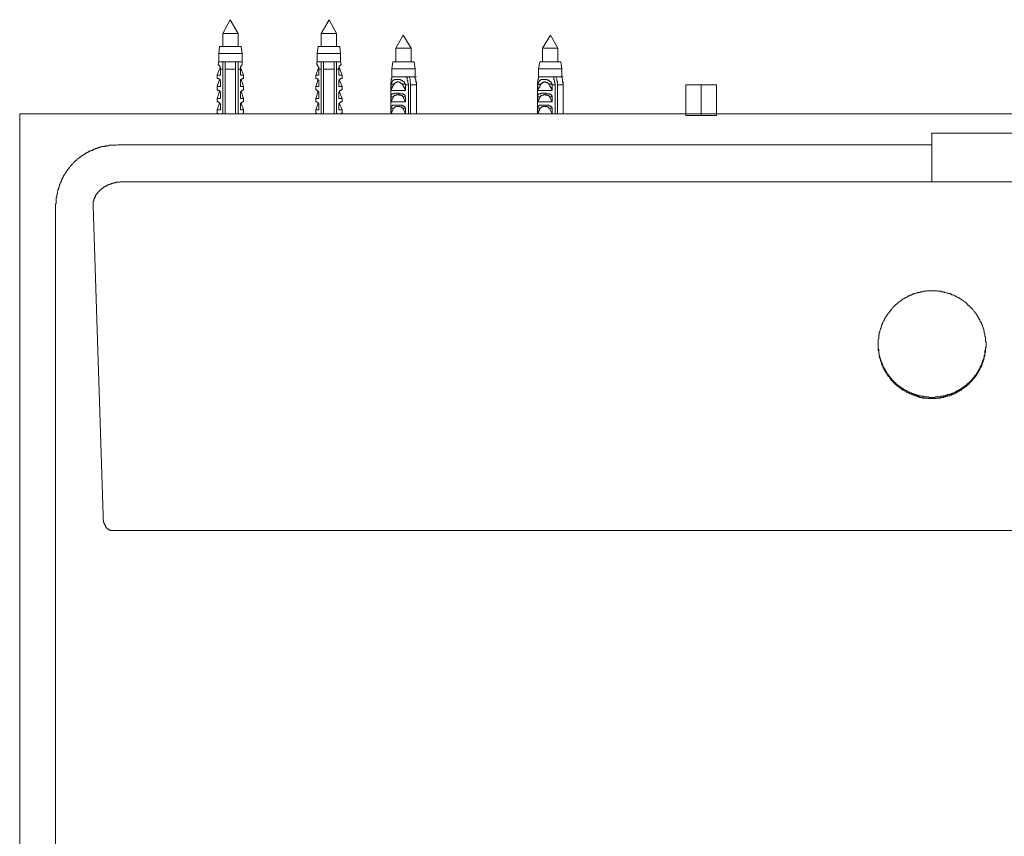
# Model space of a CAD drawing. Units: inches. Extents: x -1928 to 1483, y -1411 to 1037.
# Drawn here: x -868 to -548, y 187 to 453 of the extents above; entities that cross this region are included whole.
import ezdxf

# ---------------------------------------------------------------- set-up
doc = ezdxf.new("R2010")
doc.units = ezdxf.units.IN
doc.header["$MEASUREMENT"] = 0
doc.layers.add('图层 1', color=7, linetype='Continuous')

msp = doc.modelspace()

# ---------------------------------------------------------------- linework, layer by layer
at = {"layer": '图层 1', "color": 7, "lineweight": 9}
for points in [[(-799.12, 452.53), (-801.52, 448.07)], [(-796.51, 448.07), (-799.12, 452.53)], [(-767.03, 452.53), (-769.62, 448.07)], [(-764.62, 448.07), (-767.03, 452.53)], [(-796.51, 448.07), (-801.52, 448.07)], [(-801.52, 448.07), (-801.52, 443.81)], [(-796.51, 443.81), (-796.51, 448.07)], [(-764.62, 448.07), (-769.62, 448.07)], [(-769.62, 448.07), (-769.62, 443.81)], [(-764.62, 443.81), (-764.62, 448.07)], [(-742.92, 447.52), (-745.34, 443.25)], [(-740.32, 443.25), (-742.92, 447.52)], [(-695.08, 447.52), (-697.67, 443.25)], [(-692.67, 443.25), (-695.08, 447.52)], [(-802.64, 443.81), (-802.81, 441.59)], [(-795.21, 441.59), (-802.81, 441.59)], [(-802.81, 441.59), (-802.81, 438.81)], [(-795.6, 443.81), (-802.64, 443.81)], [(-795.21, 441.59), (-795.6, 443.81)], [(-795.21, 438.81), (-795.21, 441.59)], [(-770.55, 443.81), (-770.92, 441.59)], [(-763.33, 441.59), (-770.92, 441.59)], [(-770.92, 441.59), (-770.92, 438.81)], [(-763.51, 443.81), (-770.55, 443.81)], [(-763.33, 441.59), (-763.51, 443.81)], [(-763.33, 438.81), (-763.33, 441.59)], [(-745.34, 443.25), (-745.34, 438.81)], [(-740.69, 443.25), (-745.34, 443.25)], [(-740.32, 443.25), (-740.69, 443.25)], [(-740.32, 438.81), (-740.32, 443.25)], [(-697.67, 443.25), (-697.67, 438.81)], [(-693.05, 443.25), (-697.67, 443.25)], [(-692.67, 443.25), (-693.05, 443.25)], [(-692.67, 438.81), (-692.67, 443.25)], [(-802.81, 438.81), (-803.01, 438.07)], [(-802.81, 438.81), (-801.52, 438.81)], [(-801.52, 438.81), (-800.78, 438.81)], [(-801.52, 436.4), (-801.52, 436.95), (-801.52, 437.32), (-801.52, 437.69), (-801.52, 437.89), (-801.52, 438.25), (-801.52, 438.63), (-801.52, 438.81)], [(-800.78, 438.81), (-797.44, 438.81)], [(-800.78, 438.81), (-800.78, 438.25), (-800.78, 437.69), (-800.78, 436.95), (-800.78, 436.4)], [(-797.44, 438.81), (-797.44, 438.25), (-797.44, 437.69), (-797.44, 436.95), (-797.44, 436.4)], [(-796.51, 438.81), (-797.44, 438.81)], [(-795.21, 438.81), (-796.51, 438.81)], [(-796.51, 436.4), (-796.51, 436.95), (-796.51, 437.32), (-796.51, 437.69), (-796.51, 437.89), (-796.51, 438.25), (-796.51, 438.63), (-796.51, 438.81)], [(-795.21, 438.07), (-795.21, 438.81)], [(-770.92, 438.81), (-771.11, 438.07)], [(-770.92, 438.81), (-769.62, 438.81)], [(-769.62, 438.81), (-768.89, 438.81)], [(-769.62, 436.4), (-769.62, 436.95), (-769.62, 437.32), (-769.62, 437.69), (-769.62, 437.89), (-769.62, 438.25), (-769.62, 438.63), (-769.62, 438.81)], [(-768.89, 438.81), (-765.36, 438.81)], [(-768.89, 438.81), (-768.89, 438.25), (-768.89, 437.69), (-768.89, 436.95), (-768.89, 436.4)], [(-765.36, 438.81), (-765.36, 438.25), (-765.36, 437.69), (-765.36, 436.95), (-765.36, 436.4)], [(-764.62, 438.81), (-765.36, 438.81)], [(-763.33, 438.81), (-764.62, 438.81)], [(-764.62, 436.4), (-764.62, 436.95), (-764.62, 437.32), (-764.62, 437.69), (-764.62, 437.89), (-764.62, 438.25), (-764.62, 438.63), (-764.62, 438.81)], [(-763.14, 438.07), (-763.33, 438.81)], [(-746.27, 438.81), (-746.64, 436.58)], [(-739.95, 438.81), (-746.27, 438.81)], [(-739.39, 438.81), (-739.95, 438.81)], [(-739.03, 436.58), (-739.39, 438.81)], [(-698.6, 438.81), (-698.98, 436.58)], [(-692.3, 438.81), (-698.6, 438.81)], [(-691.75, 438.81), (-692.3, 438.81)], [(-691.38, 436.58), (-691.75, 438.81)], [(-802.45, 437.14), (-803.37, 434.55)], [(-803.01, 438.07), (-803.01, 437.89), (-802.81, 437.89), (-802.81, 437.69), (-802.64, 437.69), (-802.64, 437.51), (-802.45, 437.32), (-802.45, 437.14), (-802.45, 436.95), (-802.45, 436.77), (-802.27, 436.77), (-802.27, 436.58)], [(-802.27, 436.58), (-802.27, 436.4)], [(-802.27, 434.55), (-802.27, 436.4)], [(-802.27, 436.4), (-801.52, 436.4)], [(-801.52, 436.4), (-801.52, 421.94)], [(-800.78, 436.4), (-797.44, 436.4)], [(-800.78, 421.94), (-800.78, 436.4)], [(-797.44, 421.94), (-797.44, 436.4)], [(-795.77, 436.4), (-796.51, 436.4)], [(-796.51, 436.4), (-796.51, 421.94)], [(-795.21, 438.07), (-795.21, 437.89), (-795.4, 437.89), (-795.4, 437.69), (-795.6, 437.69), (-795.6, 437.51), (-795.6, 437.32), (-795.77, 437.32), (-795.77, 437.14), (-795.77, 436.95), (-795.77, 436.77), (-795.77, 436.58)], [(-794.84, 434.55), (-795.77, 437.14)], [(-795.77, 436.58), (-795.77, 436.4)], [(-795.77, 434.55), (-795.77, 436.4)], [(-770.37, 437.14), (-771.29, 434.55)], [(-771.11, 438.07), (-770.92, 438.07), (-770.92, 437.89), (-770.75, 437.89), (-770.75, 437.69), (-770.75, 437.51), (-770.55, 437.51), (-770.55, 437.32), (-770.55, 437.14), (-770.37, 437.14), (-770.37, 436.95), (-770.37, 436.77), (-770.37, 436.58)], [(-770.37, 436.58), (-770.37, 436.4)], [(-770.37, 434.55), (-770.37, 436.4)], [(-770.37, 436.4), (-769.62, 436.4)], [(-769.62, 436.4), (-769.62, 421.94)], [(-768.89, 436.4), (-765.36, 436.4)], [(-768.89, 421.94), (-768.89, 436.4)], [(-765.36, 421.94), (-765.36, 436.4)], [(-763.88, 436.4), (-764.62, 436.4)], [(-764.62, 436.4), (-764.62, 421.94)], [(-763.14, 438.07), (-763.14, 437.89), (-763.33, 437.89), (-763.33, 437.69), (-763.51, 437.69), (-763.51, 437.51), (-763.7, 437.51), (-763.7, 437.32), (-763.7, 437.14), (-763.7, 436.95), (-763.88, 436.95), (-763.88, 436.77), (-763.88, 436.58)], [(-763.88, 436.58), (-763.88, 436.4)], [(-763.88, 434.55), (-763.88, 436.4)], [(-762.77, 434.55), (-763.7, 437.14)], [(-746.64, 436.58), (-746.64, 433.99)], [(-739.59, 436.58), (-746.64, 436.58)], [(-739.03, 436.58), (-739.59, 436.58)], [(-739.03, 433.99), (-739.03, 436.58)], [(-698.98, 436.58), (-698.98, 433.99)], [(-691.92, 436.58), (-698.98, 436.58)], [(-691.38, 436.58), (-691.92, 436.58)], [(-691.38, 433.99), (-691.38, 436.58)], [(-802.27, 434.55), (-803.37, 434.55)], [(-803.37, 434.55), (-803.37, 433.43)], [(-803.37, 433.43), (-803.19, 433.43), (-803.01, 433.43), (-802.81, 433.43), (-802.81, 433.25), (-802.64, 433.25), (-802.64, 433.06), (-802.45, 433.06), (-802.45, 432.88), (-802.45, 432.69), (-802.27, 432.69), (-802.27, 432.5)], [(-802.64, 433.06), (-803.37, 430.84)], [(-802.27, 430.84), (-802.27, 432.5)], [(-795.77, 434.55), (-794.84, 434.55)], [(-794.84, 433.43), (-795.03, 433.43), (-795.21, 433.43), (-795.21, 433.25), (-795.4, 433.25), (-795.6, 433.25), (-795.6, 433.06), (-795.77, 433.06), (-795.77, 432.88), (-795.77, 432.69), (-795.77, 432.5)], [(-795.77, 430.84), (-795.77, 432.5)], [(-794.84, 430.84), (-795.6, 433.06)], [(-794.84, 433.43), (-794.84, 434.55)], [(-770.37, 434.55), (-771.29, 434.55)], [(-771.29, 434.55), (-771.29, 433.43)], [(-771.29, 433.43), (-771.11, 433.43), (-770.92, 433.43), (-770.92, 433.25), (-770.75, 433.25), (-770.55, 433.25), (-770.55, 433.06), (-770.55, 432.88), (-770.37, 432.88), (-770.37, 432.69), (-770.37, 432.5)], [(-770.55, 433.06), (-771.29, 430.84)], [(-770.37, 430.84), (-770.37, 432.5)], [(-763.88, 434.55), (-762.77, 434.55)], [(-762.77, 433.43), (-762.95, 433.43), (-763.14, 433.43), (-763.33, 433.43), (-763.33, 433.25), (-763.51, 433.25), (-763.51, 433.06), (-763.7, 433.06), (-763.7, 432.88), (-763.88, 432.88), (-763.88, 432.69), (-763.88, 432.5)], [(-763.88, 430.84), (-763.88, 432.5)], [(-762.77, 430.84), (-763.7, 433.06)], [(-762.77, 433.43), (-762.77, 434.55)], [(-747, 431.39), (-747, 431.76), (-747, 432.14), (-746.82, 432.32), (-746.82, 432.5), (-746.82, 432.69), (-746.82, 432.88), (-746.82, 433.06), (-746.64, 433.25), (-746.64, 433.43), (-746.64, 433.61), (-746.64, 433.81), (-746.64, 433.99)], [(-746.64, 433.99), (-746.64, 433.61), (-746.64, 433.43), (-746.82, 433.25), (-746.82, 433.06)], [(-742.36, 431.58), (-742.36, 431.76), (-742.36, 431.94), (-742.55, 431.94), (-742.55, 432.14), (-742.55, 432.32), (-742.74, 432.32), (-742.74, 432.5), (-742.92, 432.5), (-743.11, 432.5), (-743.11, 432.69), (-743.29, 432.69), (-743.48, 432.88), (-743.66, 432.88), (-743.85, 432.88), (-743.85, 433.06), (-744.04, 433.06), (-744.21, 433.06), (-744.41, 433.06), (-744.59, 433.06), (-744.77, 433.06), (-744.97, 433.06), (-745.14, 433.06), (-745.34, 433.06), (-745.52, 433.06), (-745.7, 433.06), (-745.89, 433.06), (-745.89, 432.88), (-746.07, 432.88), (-746.27, 432.88), (-746.27, 432.69), (-746.44, 432.69), (-746.44, 432.5), (-746.64, 432.32), (-746.64, 432.14), (-746.64, 431.94), (-746.82, 431.94), (-746.82, 431.76), (-746.82, 431.58)], [(-741.82, 433.99), (-746.64, 433.99)], [(-746.64, 433.99), (-746.27, 433.99)], [(-743.29, 431.58), (-743.29, 431.76), (-743.48, 431.76), (-743.48, 431.94), (-743.66, 431.94), (-743.85, 431.94), (-743.85, 432.14), (-744.04, 432.14), (-744.21, 432.14), (-744.21, 432.32), (-744.41, 432.32), (-744.59, 432.32), (-744.77, 432.32), (-744.97, 432.32), (-744.97, 432.14), (-745.14, 432.14), (-745.34, 432.14), (-745.52, 432.14), (-745.52, 431.94), (-745.7, 431.94), (-745.7, 431.76), (-745.89, 431.76), (-745.89, 431.58)], [(-741.26, 431.39), (-741.26, 431.76), (-741.44, 431.94), (-741.44, 432.14), (-741.44, 432.32), (-741.44, 432.5), (-741.44, 432.69), (-741.62, 432.88), (-741.62, 433.06), (-741.62, 433.25), (-741.62, 433.43), (-741.62, 433.61), (-741.82, 433.81), (-741.82, 433.99)], [(-741.82, 433.99), (-740.89, 433.99)], [(-739.03, 433.99), (-740.89, 433.99)], [(-740.89, 433.99), (-740.89, 433.61), (-740.69, 433.25), (-740.69, 433.06), (-740.69, 432.69), (-740.69, 432.32), (-740.52, 432.14), (-740.52, 431.39)], [(-739.03, 433.99), (-738.66, 433.99)], [(-739.03, 433.99), (-739.03, 433.61), (-739.03, 433.25), (-738.85, 433.06), (-738.85, 432.69), (-738.85, 432.32), (-738.66, 432.14), (-738.66, 431.39)], [(-738.66, 431.39), (-738.85, 433.06)], [(-699.35, 431.39), (-699.35, 431.76), (-699.35, 432.14), (-699.16, 432.32), (-699.16, 432.5), (-699.16, 432.69), (-699.16, 432.88), (-699.16, 433.06), (-698.98, 433.25), (-698.98, 433.43), (-698.98, 433.61), (-698.98, 433.81), (-698.98, 433.99)], [(-698.98, 433.99), (-698.98, 433.61), (-698.98, 433.43), (-698.98, 433.25), (-699.16, 433.06)], [(-694.71, 431.58), (-694.71, 431.76), (-694.71, 431.94), (-694.89, 431.94), (-694.89, 432.14), (-694.89, 432.32), (-695.08, 432.32), (-695.08, 432.5), (-695.28, 432.5), (-695.45, 432.5), (-695.45, 432.69), (-695.64, 432.69), (-695.64, 432.88), (-695.82, 432.88), (-696.01, 432.88), (-696.2, 432.88), (-696.2, 433.06), (-696.38, 433.06), (-696.57, 433.06), (-696.76, 433.06), (-696.94, 433.06), (-697.12, 433.06), (-697.31, 433.06), (-697.5, 433.06), (-697.67, 433.06), (-697.87, 433.06), (-698.05, 433.06), (-698.23, 433.06), (-698.23, 432.88), (-698.43, 432.88), (-698.6, 432.88), (-698.6, 432.69), (-698.79, 432.69), (-698.79, 432.5), (-698.79, 432.32), (-698.98, 432.32), (-698.98, 432.14), (-698.98, 431.94), (-699.16, 431.94), (-699.16, 431.76), (-699.16, 431.58)], [(-694.15, 433.99), (-698.98, 433.99)], [(-698.98, 433.99), (-698.6, 433.99)], [(-695.64, 431.58), (-695.64, 431.76), (-695.82, 431.76), (-695.82, 431.94), (-696.01, 431.94), (-696.01, 432.14), (-696.2, 432.14), (-696.38, 432.14), (-696.57, 432.14), (-696.57, 432.32), (-696.76, 432.32), (-696.94, 432.32), (-697.12, 432.32), (-697.31, 432.32), (-697.31, 432.14), (-697.5, 432.14), (-697.67, 432.14), (-697.67, 431.94), (-697.87, 431.94), (-698.05, 431.94), (-698.05, 431.76), (-698.23, 431.58)], [(-693.6, 431.39), (-693.6, 431.76), (-693.6, 431.94), (-693.78, 432.14), (-693.78, 432.32), (-693.78, 432.5), (-693.78, 432.69), (-693.78, 432.88), (-693.98, 433.06), (-693.98, 433.25), (-693.98, 433.43), (-693.98, 433.61), (-693.98, 433.81), (-694.15, 433.99)], [(-694.15, 433.99), (-693.22, 433.99)], [(-691.38, 433.99), (-693.22, 433.99)], [(-693.22, 433.99), (-693.22, 433.61), (-693.05, 433.25), (-693.05, 433.06), (-693.05, 432.69), (-692.85, 432.32), (-692.85, 432.14), (-692.85, 431.39)], [(-691.38, 433.99), (-691, 433.99)], [(-691.38, 433.99), (-691.38, 433.61), (-691.19, 433.25), (-691.19, 433.06), (-691.19, 432.69), (-691.19, 432.32), (-691, 432.14), (-691, 431.39)], [(-691, 431.39), (-691.19, 433.06)], [(-802.27, 430.84), (-803.37, 430.84)], [(-803.37, 430.84), (-803.37, 429.72)], [(-803.37, 429.72), (-803.19, 429.72), (-803.19, 429.54), (-803.01, 429.54), (-802.81, 429.54), (-802.64, 429.54), (-802.64, 429.35), (-802.45, 429.35), (-802.45, 429.17), (-802.45, 428.98), (-802.45, 428.8), (-802.27, 428.8), (-802.27, 428.61)], [(-802.64, 429.35), (-803.37, 426.94)], [(-795.77, 430.84), (-794.84, 430.84)], [(-794.84, 429.72), (-795.03, 429.72), (-795.03, 429.54), (-795.21, 429.54), (-795.4, 429.54), (-795.4, 429.35), (-795.6, 429.35), (-795.6, 429.17), (-795.77, 429.17), (-795.77, 428.98), (-795.77, 428.8), (-795.77, 428.61)], [(-794.84, 426.94), (-795.6, 429.35)], [(-794.84, 429.72), (-794.84, 430.84)], [(-770.37, 430.84), (-771.29, 430.84)], [(-771.29, 430.84), (-771.29, 429.72)], [(-771.29, 429.72), (-771.11, 429.72), (-771.11, 429.54), (-770.92, 429.54), (-770.75, 429.54), (-770.75, 429.35), (-770.55, 429.35), (-770.55, 429.17), (-770.37, 429.17), (-770.37, 428.98), (-770.37, 428.8), (-770.37, 428.61)], [(-770.55, 429.35), (-771.29, 426.94)], [(-763.88, 430.84), (-762.77, 430.84)], [(-762.77, 429.72), (-762.95, 429.72), (-763.14, 429.72), (-763.14, 429.54), (-763.33, 429.54), (-763.51, 429.54), (-763.51, 429.35), (-763.7, 429.35), (-763.7, 429.17), (-763.7, 428.98), (-763.88, 428.98), (-763.88, 428.8), (-763.88, 428.61)], [(-762.77, 426.94), (-763.7, 429.35)], [(-762.77, 429.72), (-762.77, 430.84)], [(-746.82, 431.39), (-747, 431.39)], [(-747, 431.39), (-747, 421.94)], [(-746.82, 431.58), (-746.82, 431.39)], [(-745.89, 431.58), (-745.89, 431.39), (-746.07, 431.39), (-746.07, 431.21), (-746.27, 431.02), (-746.27, 430.84), (-746.44, 430.84), (-746.44, 430.65), (-746.44, 430.47), (-746.64, 430.47), (-746.64, 430.27), (-746.64, 430.09), (-746.82, 430.09), (-746.82, 429.91), (-746.82, 429.72), (-746.82, 429.54)], [(-746.82, 431.58), (-745.89, 431.58)], [(-746.82, 429.54), (-746.82, 431.39)], [(-746.82, 429.54), (-742.18, 429.54)], [(-743.29, 431.58), (-743.29, 431.39), (-743.11, 431.39), (-743.11, 431.21), (-742.92, 431.21), (-742.92, 431.02), (-742.92, 430.84), (-742.74, 430.84), (-742.74, 430.65), (-742.74, 430.47), (-742.55, 430.47), (-742.55, 430.27), (-742.55, 430.09), (-742.36, 430.09), (-742.36, 429.91), (-742.36, 429.72), (-742.18, 429.54)], [(-742.36, 431.58), (-743.29, 431.58)], [(-742.36, 431.58), (-742.18, 431.39)], [(-742.18, 429.54), (-742.18, 431.39)], [(-742.18, 431.39), (-741.26, 431.39)], [(-741.26, 431.39), (-741.26, 421.94)], [(-740.52, 421.94), (-740.52, 431.39)], [(-738.66, 431.39), (-740.52, 431.39)], [(-738.66, 421.94), (-738.66, 431.39)], [(-738.66, 431.39), (-738.66, 421.94)], [(-699.16, 431.39), (-699.35, 431.39)], [(-699.35, 431.39), (-699.35, 421.94)], [(-699.16, 431.58), (-699.16, 431.39)], [(-698.23, 431.58), (-698.23, 431.39), (-698.43, 431.39), (-698.43, 431.21), (-698.43, 431.02), (-698.6, 431.02), (-698.6, 430.84), (-698.6, 430.65), (-698.79, 430.65), (-698.79, 430.47), (-698.79, 430.27), (-698.98, 430.27), (-698.98, 430.09), (-698.98, 429.91), (-699.16, 429.91), (-699.16, 429.72), (-699.16, 429.54)], [(-699.16, 431.58), (-698.23, 431.58)], [(-699.16, 429.54), (-699.16, 431.39)], [(-699.16, 429.54), (-694.53, 429.54)], [(-695.64, 431.58), (-695.45, 431.39), (-695.45, 431.21), (-695.28, 431.21), (-695.28, 431.02), (-695.28, 430.84), (-695.08, 430.84), (-695.08, 430.65), (-695.08, 430.47), (-694.89, 430.47), (-694.89, 430.27), (-694.89, 430.09), (-694.71, 430.09), (-694.71, 429.91), (-694.71, 429.72), (-694.53, 429.54)], [(-694.71, 431.58), (-695.64, 431.58)], [(-694.71, 431.58), (-694.53, 431.58), (-694.53, 431.39)], [(-694.53, 429.54), (-694.53, 431.39)], [(-694.53, 431.39), (-693.6, 431.39)], [(-693.6, 431.39), (-693.6, 421.94)], [(-692.85, 421.94), (-692.85, 431.39)], [(-691, 431.39), (-692.85, 431.39)], [(-691, 421.94), (-691, 431.39)], [(-691, 431.39), (-691, 421.94)], [(-651.13, 431.39), (-641.13, 431.39)], [(-651.13, 431.39), (-651.13, 421.38)], [(-646.13, 431.39), (-646.13, 421.38)], [(-641.13, 431.39), (-641.13, 421.38)], [(-802.27, 426.94), (-803.37, 426.94)], [(-803.37, 426.94), (-803.37, 425.83)], [(-803.37, 425.83), (-803.19, 425.83), (-803.01, 425.83), (-802.81, 425.83), (-802.81, 425.64), (-802.64, 425.64), (-802.64, 425.46), (-802.45, 425.46), (-802.45, 425.27), (-802.45, 425.09), (-802.27, 425.09), (-802.27, 424.9)], [(-802.64, 425.46), (-803.37, 423.23)], [(-802.27, 426.94), (-802.27, 428.61)], [(-795.77, 426.94), (-795.77, 428.61)], [(-795.77, 426.94), (-794.84, 426.94)], [(-794.84, 425.83), (-795.03, 425.83), (-795.21, 425.83), (-795.21, 425.64), (-795.4, 425.64), (-795.6, 425.64), (-795.6, 425.46), (-795.77, 425.46), (-795.77, 425.27), (-795.77, 425.09), (-795.77, 424.9)], [(-794.84, 423.23), (-795.6, 425.46)], [(-794.84, 425.83), (-794.84, 426.94)], [(-770.37, 426.94), (-771.29, 426.94)], [(-771.29, 426.94), (-771.29, 425.83)], [(-771.29, 425.83), (-771.11, 425.83), (-770.92, 425.83), (-770.92, 425.64), (-770.75, 425.64), (-770.55, 425.64), (-770.55, 425.46), (-770.55, 425.27), (-770.37, 425.27), (-770.37, 425.09), (-770.37, 424.9)], [(-770.55, 425.46), (-771.29, 423.23)], [(-770.37, 426.94), (-770.37, 428.61)], [(-763.88, 426.94), (-763.88, 428.61)], [(-763.88, 426.94), (-762.77, 426.94)], [(-762.77, 425.83), (-762.95, 425.83), (-763.14, 425.83), (-763.33, 425.83), (-763.33, 425.64), (-763.51, 425.64), (-763.51, 425.46), (-763.7, 425.46), (-763.7, 425.27), (-763.88, 425.27), (-763.88, 425.09), (-763.88, 424.9)], [(-762.77, 423.23), (-763.7, 425.46)], [(-762.77, 425.83), (-762.77, 426.94)], [(-742.18, 427.5), (-742.36, 427.5), (-742.36, 427.68), (-742.36, 427.87), (-742.36, 428.05), (-742.55, 428.05), (-742.55, 428.24), (-742.74, 428.24), (-742.92, 428.24), (-742.92, 428.43), (-743.11, 428.43), (-743.29, 428.43), (-743.48, 428.43), (-743.66, 428.43), (-743.85, 428.43), (-744.04, 428.43), (-744.21, 428.43), (-744.21, 428.61), (-744.41, 428.61), (-744.59, 428.61), (-744.77, 428.61), (-744.97, 428.61), (-745.14, 428.61), (-745.34, 428.61), (-745.52, 428.61), (-745.7, 428.61), (-745.89, 428.61), (-745.89, 428.43), (-746.07, 428.43), (-746.27, 428.43), (-746.44, 428.43), (-746.64, 428.43), (-746.64, 428.24), (-746.82, 428.24), (-746.82, 428.05), (-746.82, 427.87), (-746.82, 427.68), (-746.82, 427.5)], [(-746.82, 425.83), (-746.82, 427.5)], [(-746.82, 427.5), (-746.07, 427.5)], [(-746.07, 427.5), (-746.82, 425.83)], [(-746.82, 425.83), (-742.18, 425.83)], [(-746.07, 427.5), (-746.07, 427.68), (-745.89, 427.68), (-745.89, 427.87), (-745.7, 427.87), (-745.52, 427.87), (-745.52, 428.05), (-745.34, 428.05), (-745.14, 428.05), (-744.97, 428.05), (-744.97, 428.24), (-744.77, 428.24), (-744.59, 428.24), (-744.41, 428.24), (-744.41, 428.05), (-744.21, 428.05), (-744.04, 428.05), (-743.85, 428.05), (-743.66, 428.05), (-743.66, 427.87), (-743.48, 427.87), (-743.29, 427.87), (-743.29, 427.68), (-743.11, 427.68), (-743.11, 427.5)], [(-742.18, 427.5), (-743.11, 427.5)], [(-743.11, 427.5), (-742.18, 425.83)], [(-742.18, 425.83), (-742.18, 427.5)], [(-694.53, 427.5), (-694.53, 427.68), (-694.71, 427.68), (-694.71, 427.87), (-694.71, 428.05), (-694.89, 428.05), (-694.89, 428.24), (-695.08, 428.24), (-695.28, 428.24), (-695.28, 428.43), (-695.45, 428.43), (-695.64, 428.43), (-695.82, 428.43), (-696.01, 428.43), (-696.2, 428.43), (-696.38, 428.43), (-696.57, 428.61), (-696.76, 428.61), (-696.94, 428.61), (-697.12, 428.61), (-697.31, 428.61), (-697.5, 428.61), (-697.67, 428.61), (-697.87, 428.61), (-698.05, 428.61), (-698.23, 428.61), (-698.23, 428.43), (-698.43, 428.43), (-698.6, 428.43), (-698.79, 428.43), (-698.98, 428.43), (-698.98, 428.24), (-699.16, 428.24), (-699.16, 428.05), (-699.16, 427.87), (-699.16, 427.68), (-699.16, 427.5)], [(-699.16, 425.83), (-699.16, 427.5)], [(-699.16, 427.5), (-698.43, 427.5)], [(-698.43, 427.5), (-699.16, 425.83)], [(-699.16, 425.83), (-694.53, 425.83)], [(-698.43, 427.5), (-698.23, 427.68), (-698.23, 427.87), (-698.05, 427.87), (-697.87, 427.87), (-697.87, 428.05), (-697.67, 428.05), (-697.5, 428.05), (-697.31, 428.05), (-697.31, 428.24), (-697.12, 428.24), (-696.94, 428.24), (-696.76, 428.24), (-696.76, 428.05), (-696.57, 428.05), (-696.38, 428.05), (-696.2, 428.05), (-696.01, 428.05), (-696.01, 427.87), (-695.82, 427.87), (-695.64, 427.87), (-695.64, 427.68), (-695.45, 427.68), (-695.45, 427.5)], [(-694.53, 427.5), (-695.45, 427.5)], [(-695.45, 427.5), (-694.53, 425.83)], [(-694.53, 425.83), (-694.53, 427.5)], [(-802.27, 423.23), (-803.37, 423.23)], [(-803.37, 423.23), (-803.37, 422.12)], [(-802.27, 423.23), (-802.27, 424.9)], [(-795.77, 423.23), (-795.77, 424.9)], [(-795.77, 423.23), (-794.84, 423.23)], [(-794.84, 422.12), (-794.84, 423.23)], [(-770.37, 423.23), (-771.29, 423.23)], [(-771.29, 423.23), (-771.29, 422.12)], [(-770.37, 423.23), (-770.37, 424.9)], [(-763.88, 423.23), (-763.88, 424.9)], [(-763.88, 423.23), (-762.77, 423.23)], [(-762.77, 422.12), (-762.77, 423.23)], [(-742.18, 423.79), (-742.36, 423.79), (-742.36, 423.97), (-742.36, 424.17), (-742.55, 424.17), (-742.55, 424.35), (-742.74, 424.35), (-742.74, 424.53), (-742.92, 424.53), (-743.11, 424.53), (-743.29, 424.53), (-743.29, 424.72), (-743.48, 424.72), (-743.66, 424.72), (-743.85, 424.72), (-744.04, 424.72), (-744.21, 424.72), (-744.41, 424.72), (-744.59, 424.72), (-744.77, 424.72), (-744.97, 424.72), (-745.14, 424.72), (-745.34, 424.72), (-745.52, 424.72), (-745.7, 424.72), (-745.89, 424.72), (-746.07, 424.72), (-746.27, 424.72), (-746.44, 424.72), (-746.44, 424.53), (-746.64, 424.53), (-746.64, 424.35), (-746.82, 424.35), (-746.82, 424.17), (-746.82, 423.97), (-746.82, 423.79)], [(-746.82, 421.94), (-746.82, 423.79)], [(-746.82, 423.79), (-746.07, 423.79)], [(-746.07, 423.79), (-746.82, 421.94)], [(-746.07, 423.79), (-745.89, 423.79), (-745.89, 423.97), (-745.7, 423.97), (-745.7, 424.17), (-745.52, 424.17), (-745.34, 424.17), (-745.34, 424.35), (-745.14, 424.35), (-744.97, 424.35), (-744.77, 424.35), (-744.59, 424.35), (-744.41, 424.35), (-744.21, 424.35), (-744.04, 424.35), (-743.85, 424.17), (-743.66, 424.17), (-743.48, 424.17), (-743.48, 423.97), (-743.29, 423.97), (-743.29, 423.79), (-743.11, 423.79)], [(-742.18, 423.79), (-743.11, 423.79)], [(-743.11, 423.79), (-742.18, 421.94)], [(-742.18, 421.94), (-742.18, 423.79)], [(-694.53, 423.79), (-694.53, 423.97), (-694.71, 423.97), (-694.71, 424.17), (-694.89, 424.17), (-694.89, 424.35), (-695.08, 424.35), (-695.08, 424.53), (-695.28, 424.53), (-695.45, 424.53), (-695.64, 424.53), (-695.64, 424.72), (-695.82, 424.72), (-696.01, 424.72), (-696.2, 424.72), (-696.38, 424.72), (-696.57, 424.72), (-696.76, 424.72), (-696.94, 424.72), (-697.12, 424.72), (-697.31, 424.72), (-697.5, 424.72), (-697.67, 424.72), (-697.87, 424.72), (-698.05, 424.72), (-698.23, 424.72), (-698.43, 424.72), (-698.6, 424.72), (-698.79, 424.72), (-698.79, 424.53), (-698.98, 424.53), (-698.98, 424.35), (-699.16, 424.35), (-699.16, 424.17), (-699.16, 423.97), (-699.16, 423.79)], [(-699.16, 421.94), (-699.16, 423.79)], [(-699.16, 423.79), (-698.43, 423.79)], [(-698.43, 423.79), (-699.16, 421.94)], [(-698.43, 423.79), (-698.23, 423.79), (-698.23, 423.97), (-698.05, 423.97), (-698.05, 424.17), (-697.87, 424.17), (-697.67, 424.17), (-697.67, 424.35), (-697.5, 424.35), (-697.31, 424.35), (-697.12, 424.35), (-696.94, 424.35), (-696.76, 424.35), (-696.57, 424.35), (-696.38, 424.35), (-696.2, 424.35), (-696.2, 424.17), (-696.01, 424.17), (-695.82, 424.17), (-695.82, 423.97), (-695.64, 423.97), (-695.64, 423.79), (-695.45, 423.79)], [(-694.53, 423.79), (-695.45, 423.79)], [(-695.45, 423.79), (-694.53, 421.94)], [(-694.53, 421.94), (-694.53, 423.79)], [(-867.53, 421.94), (-867.53, -20.59)], [(-867.53, 421.94), (-863.63, 421.94)], [(-863.63, 421.94), (-571.21, 421.94)], [(-803.37, 422.12), (-803.19, 422.12), (-803.01, 421.94), (-802.81, 421.94)], [(-794.84, 422.12), (-795.03, 422.12), (-795.03, 421.94), (-795.21, 421.94)], [(-771.29, 422.12), (-771.11, 422.12), (-771.11, 421.94), (-770.92, 421.94)], [(-762.77, 422.12), (-762.95, 422.12), (-763.14, 422.12), (-763.14, 421.94), (-763.33, 421.94)], [(-651.13, 421.38), (-641.13, 421.38)], [(-571.21, 421.94), (-278.77, 421.94)], [(-571.21, 415.63), (-571.21, 411.92)], [(-571.21, 415.63), (-306.59, 415.63)], [(-855.86, 391.35), (-855.86, 391.91), (-855.86, 392.09), (-855.86, 392.46), (-855.86, 392.65), (-855.66, 392.83), (-855.66, 393.2), (-855.66, 393.39), (-855.66, 393.57), (-855.66, 393.75), (-855.66, 393.94), (-855.66, 394.13), (-855.66, 394.32), (-855.66, 394.5), (-855.66, 394.69), (-855.49, 394.87), (-855.49, 395.06), (-855.49, 395.24), (-855.49, 395.42), (-855.49, 395.61), (-855.49, 395.8), (-855.3, 395.98), (-855.3, 396.16), (-855.3, 396.36), (-855.3, 396.54), (-855.3, 396.73), (-855.11, 396.91), (-855.11, 397.09), (-855.11, 397.28), (-854.93, 397.47), (-854.93, 397.65), (-854.93, 397.83), (-854.74, 398.02), (-854.74, 398.21), (-854.74, 398.39), (-854.74, 398.57), (-854.56, 398.57), (-854.56, 398.76), (-854.56, 398.95), (-854.37, 399.13), (-854.37, 399.32), (-854.37, 399.5), (-854.19, 399.5), (-854.19, 399.69), (-854.19, 399.88), (-854, 400.06), (-854, 400.24), (-854, 400.44), (-853.81, 400.44), (-853.81, 400.62), (-853.81, 400.8), (-853.63, 400.8), (-853.63, 400.99), (-853.63, 401.17), (-853.43, 401.36), (-853.43, 401.55), (-853.27, 401.55), (-853.27, 401.73), (-853.27, 401.91), (-853.07, 401.91), (-853.07, 402.11), (-852.89, 402.29), (-852.89, 402.47), (-852.71, 402.65), (-852.52, 402.84), (-852.52, 403.03), (-852.34, 403.03), (-852.34, 403.21), (-852.34, 403.4), (-852.14, 403.4), (-852.14, 403.58), (-851.97, 403.58), (-851.97, 403.77), (-851.77, 403.95), (-851.59, 404.14), (-851.59, 404.32), (-851.4, 404.51), (-851.21, 404.7), (-851.04, 404.88), (-851.04, 405.06), (-850.84, 405.06), (-850.84, 405.25), (-850.66, 405.25), (-850.66, 405.44), (-850.48, 405.44), (-850.48, 405.62), (-850.3, 405.62), (-850.3, 405.81), (-850.11, 405.99), (-849.91, 406.17), (-849.74, 406.37), (-849.55, 406.55), (-849.37, 406.55), (-849.37, 406.73), (-849.18, 406.73), (-849.18, 406.92), (-848.99, 406.92), (-848.99, 407.11), (-848.81, 407.11), (-848.81, 407.29), (-848.62, 407.29), (-848.43, 407.47), (-848.25, 407.66), (-848.07, 407.66), (-848.07, 407.84), (-847.89, 407.84), (-847.69, 408.03), (-847.52, 408.22), (-847.32, 408.22), (-847.32, 408.4), (-847.14, 408.4), (-846.96, 408.4), (-846.96, 408.58), (-846.76, 408.58), (-846.76, 408.78), (-846.59, 408.78), (-846.39, 408.96), (-846.21, 408.96), (-846.03, 409.14), (-845.84, 409.14), (-845.84, 409.33), (-845.66, 409.33), (-845.46, 409.33), (-845.46, 409.51), (-845.29, 409.51), (-845.09, 409.7), (-844.91, 409.7), (-844.73, 409.88), (-844.53, 409.88), (-844.36, 409.88), (-844.36, 410.07), (-844.17, 410.07), (-843.99, 410.07), (-843.8, 410.25), (-843.62, 410.25), (-843.43, 410.45), (-843.24, 410.45), (-843.06, 410.45), (-843.06, 410.63), (-842.87, 410.63), (-842.69, 410.63), (-842.5, 410.63), (-842.5, 410.81), (-842.31, 410.81), (-842.14, 410.81), (-841.94, 411), (-841.76, 411), (-841.58, 411), (-841.39, 411.18), (-841.21, 411.18), (-841.02, 411.18), (-840.84, 411.18), (-840.65, 411.37), (-840.46, 411.37), (-840.28, 411.37), (-840.08, 411.37), (-839.91, 411.37), (-839.71, 411.37), (-839.71, 411.55), (-839.53, 411.55), (-839.35, 411.55), (-839.17, 411.55), (-838.99, 411.55), (-838.79, 411.55), (-838.62, 411.55), (-838.42, 411.74), (-838.24, 411.74), (-838.05, 411.74), (-837.86, 411.74), (-837.68, 411.74), (-837.49, 411.74), (-837.12, 411.74), (-836.94, 411.74), (-836.76, 411.74), (-836.39, 411.74), (-836.19, 411.74), (-835.63, 411.92)], [(-835.63, 411.92), (-571.21, 411.92)], [(-571.21, 411.92), (-571.21, 411.74), (-571.21, 411.55), (-571.21, 411.37), (-571.21, 411.18), (-571.21, 411), (-571.21, 410.81), (-571.21, 410.63), (-571.21, 410.45), (-571.21, 410.25), (-571.21, 410.07), (-571.21, 409.88), (-571.21, 409.7), (-571.21, 409.51), (-571.21, 409.33), (-571.21, 409.14), (-571.21, 408.96), (-571.21, 408.78), (-571.21, 408.58), (-571.21, 408.4), (-571.21, 408.22), (-571.21, 408.03), (-571.21, 407.84), (-571.21, 407.66), (-571.21, 407.47), (-571.21, 407.29), (-571.21, 407.11), (-571.21, 406.92), (-571.21, 406.73), (-571.21, 406.55), (-571.21, 406.37), (-571.21, 406.17), (-571.21, 405.99), (-571.21, 405.81), (-571.21, 405.62), (-571.21, 405.44), (-571.21, 405.25), (-571.21, 405.06), (-571.21, 404.88), (-571.21, 404.7), (-571.21, 404.51), (-571.21, 404.32), (-571.21, 404.14), (-571.21, 403.95), (-571.21, 403.77), (-571.21, 403.4), (-571.21, 403.21), (-571.21, 403.03), (-571.21, 402.65), (-571.21, 402.47), (-571.21, 402.29), (-571.21, 402.11), (-571.21, 401.73), (-571.21, 401.55), (-571.21, 401.36), (-571.21, 400.8), (-571.21, 400.44), (-571.21, 399.88)], [(-843.62, 392.09), (-843.62, 392.27), (-843.62, 392.46), (-843.62, 392.65), (-843.62, 392.83), (-843.62, 393.02), (-843.62, 393.2), (-843.62, 393.39), (-843.62, 393.57), (-843.43, 393.57), (-843.43, 393.75), (-843.43, 393.94), (-843.43, 394.13), (-843.43, 394.32), (-843.24, 394.32), (-843.24, 394.5), (-843.24, 394.69), (-843.06, 394.87), (-843.06, 395.06), (-842.87, 395.24), (-842.87, 395.42), (-842.69, 395.61), (-842.69, 395.8), (-842.5, 395.8), (-842.5, 395.98), (-842.31, 396.16), (-842.31, 396.36), (-842.14, 396.36), (-842.14, 396.54), (-841.94, 396.54), (-841.94, 396.73), (-841.76, 396.73), (-841.76, 396.91), (-841.58, 396.91), (-841.58, 397.09), (-841.39, 397.09), (-841.39, 397.28), (-841.21, 397.28), (-841.21, 397.47), (-841.02, 397.47), (-840.84, 397.65), (-840.65, 397.65), (-840.65, 397.83), (-840.46, 397.83), (-840.46, 398.02), (-840.28, 398.02), (-840.08, 398.21), (-839.91, 398.21), (-839.91, 398.39), (-839.71, 398.39), (-839.53, 398.39), (-839.53, 398.57), (-839.35, 398.57), (-839.17, 398.57), (-839.17, 398.76), (-838.99, 398.76), (-838.79, 398.76), (-838.79, 398.95), (-838.62, 398.95), (-838.42, 398.95), (-838.24, 399.13), (-838.05, 399.13), (-837.86, 399.13), (-837.86, 399.32), (-837.68, 399.32), (-837.49, 399.32), (-837.31, 399.32), (-837.12, 399.5), (-836.94, 399.5), (-836.76, 399.5), (-836.56, 399.5), (-836.39, 399.5), (-836.19, 399.69), (-836.01, 399.69), (-835.83, 399.69), (-835.63, 399.69), (-835.46, 399.69), (-835.27, 399.69), (-835.09, 399.69), (-834.9, 399.88), (-834.71, 399.88), (-834.53, 399.88), (-834.34, 399.88), (-834.17, 399.88), (-833.8, 399.88), (-833.6, 399.88)], [(-833.6, 399.88), (-571.21, 399.88)], [(-571.21, 399.88), (-308.64, 399.88)], [(-855.86, 293.84), (-855.86, 391.35)], [(-840.46, 291.42), (-843.62, 392.09)], [(-579.18, 331.46), (-579.55, 331.65), (-579.93, 331.83), (-580.11, 332.02), (-580.3, 332.2), (-580.67, 332.2), (-580.85, 332.39), (-581.04, 332.58), (-581.22, 332.58), (-581.4, 332.77), (-581.6, 332.95), (-581.77, 333.13), (-581.97, 333.13), (-581.97, 333.32), (-582.15, 333.32), (-582.15, 333.5), (-582.33, 333.5), (-582.53, 333.69), (-582.7, 333.87), (-582.9, 333.87), (-582.9, 334.06), (-583.08, 334.06), (-583.08, 334.25), (-583.27, 334.25), (-583.27, 334.43), (-583.45, 334.43), (-583.63, 334.61), (-583.83, 334.8), (-583.83, 334.99), (-584, 334.99), (-584, 335.17), (-584.19, 335.17), (-584.19, 335.36), (-584.37, 335.36), (-584.37, 335.54), (-584.56, 335.73), (-584.75, 335.92), (-584.75, 336.1), (-584.93, 336.28), (-585.12, 336.47), (-585.31, 336.66), (-585.49, 336.84), (-585.49, 337.03), (-585.67, 337.21), (-585.86, 337.4), (-585.86, 337.58), (-586.05, 337.77), (-586.22, 337.95), (-586.22, 338.14), (-586.42, 338.33), (-586.6, 338.69), (-586.6, 338.88), (-586.78, 338.88), (-586.78, 339.07), (-586.78, 339.25), (-586.98, 339.44), (-586.98, 339.62), (-587.15, 339.62), (-587.15, 339.81), (-587.15, 340), (-587.34, 340.18), (-587.34, 340.36), (-587.53, 340.55), (-587.53, 340.74), (-587.53, 340.92), (-587.71, 341.11), (-587.71, 341.29), (-587.71, 341.48), (-587.9, 341.66), (-587.9, 341.85), (-587.9, 342.22), (-588.08, 342.41), (-588.08, 342.59), (-588.08, 342.78), (-588.28, 343.15), (-588.28, 343.33), (-588.28, 343.51), (-588.28, 343.7), (-588.45, 344.08), (-588.45, 344.26), (-588.45, 344.44), (-588.45, 344.63), (-588.45, 345), (-588.65, 345.18), (-588.65, 345.37), (-588.65, 345.55), (-588.65, 345.92), (-588.65, 346.11), (-588.65, 346.3), (-588.65, 346.67), (-588.65, 346.85), (-588.65, 347.04), (-588.65, 347.22), (-588.65, 347.59), (-588.65, 347.78), (-588.65, 347.97), (-588.65, 348.33), (-588.65, 348.52), (-588.65, 348.71), (-588.45, 348.89), (-588.45, 349.26), (-588.45, 349.45), (-588.45, 349.64), (-588.45, 350), (-588.28, 350.19), (-588.28, 350.38), (-588.28, 350.56), (-588.28, 350.93), (-588.08, 351.12), (-588.08, 351.3), (-588.08, 351.49), (-587.9, 351.86), (-587.9, 352.05), (-587.9, 352.23), (-587.71, 352.41), (-587.71, 352.6), (-587.53, 352.97), (-587.53, 353.16), (-587.53, 353.34), (-587.34, 353.53), (-587.34, 353.72), (-587.15, 354.08), (-587.15, 354.27), (-586.98, 354.46), (-586.78, 354.64), (-586.78, 354.83), (-586.6, 355.01), (-586.6, 355.39), (-586.42, 355.57), (-586.22, 355.75), (-586.22, 355.94), (-586.05, 356.13), (-585.86, 356.31), (-585.86, 356.5), (-585.67, 356.68), (-585.49, 356.87), (-585.49, 357.05), (-585.31, 357.23), (-585.12, 357.42), (-584.93, 357.6), (-584.75, 357.8), (-584.75, 357.98), (-584.56, 358.16), (-584.37, 358.35), (-584.19, 358.54), (-584, 358.72), (-583.83, 358.9), (-583.83, 359.09), (-583.63, 359.27), (-583.45, 359.46), (-583.27, 359.64), (-583.08, 359.83), (-582.9, 360.02), (-582.7, 360.02), (-582.53, 360.21), (-582.33, 360.39), (-582.15, 360.57), (-581.97, 360.76), (-581.77, 360.94), (-581.6, 360.94), (-581.4, 361.13), (-581.22, 361.31), (-581.04, 361.5), (-580.85, 361.5), (-580.67, 361.69), (-580.47, 361.87), (-580.3, 361.87), (-579.93, 362.05), (-579.74, 362.24), (-579.55, 362.24), (-579.55, 362.43), (-579.37, 362.43), (-579.18, 362.43), (-579.01, 362.61), (-578.81, 362.8), (-578.44, 362.8), (-578.25, 362.98), (-578.08, 362.98), (-577.88, 363.17), (-577.71, 363.17), (-577.52, 363.35), (-577.15, 363.35), (-576.96, 363.54), (-576.78, 363.54), (-576.59, 363.54), (-576.22, 363.72), (-576.03, 363.72), (-575.85, 363.91), (-575.65, 363.91), (-575.49, 363.91), (-575.11, 363.91), (-574.93, 364.1), (-574.73, 364.1), (-574.56, 364.1), (-574.18, 364.1), (-573.99, 364.28), (-573.81, 364.28), (-573.43, 364.28), (-573.26, 364.28), (-573.06, 364.28), (-572.88, 364.46), (-572.5, 364.46), (-572.33, 364.46), (-572.14, 364.46), (-571.95, 364.46), (-571.59, 364.46), (-571.4, 364.46), (-571.21, 364.46), (-570.84, 364.46), (-570.65, 364.46), (-570.47, 364.46), (-570.28, 364.46), (-570.11, 364.46), (-569.91, 364.46), (-569.73, 364.46), (-569.55, 364.46), (-569.36, 364.28), (-569.18, 364.28), (-568.98, 364.28), (-568.81, 364.28), (-568.61, 364.28), (-568.43, 364.28), (-568.24, 364.28), (-568.05, 364.1), (-567.88, 364.1), (-567.68, 364.1), (-567.32, 364.1), (-567.13, 363.91), (-566.95, 363.91), (-566.75, 363.91), (-566.39, 363.72), (-566.21, 363.72), (-566.02, 363.72), (-565.83, 363.54), (-565.46, 363.54), (-565.27, 363.54), (-565.09, 363.35), (-564.9, 363.35), (-564.72, 363.17), (-564.36, 363.17), (-564.16, 362.98), (-563.98, 362.98), (-563.8, 362.8), (-563.6, 362.8), (-563.43, 362.61), (-563.24, 362.61), (-563.05, 362.43), (-562.87, 362.43), (-562.68, 362.24), (-562.5, 362.24), (-562.3, 362.05), (-562.13, 362.05), (-562.13, 361.87), (-561.93, 361.87), (-561.75, 361.69), (-561.57, 361.69), (-561.57, 361.5), (-561.37, 361.5), (-561.21, 361.31), (-561.01, 361.31), (-561.01, 361.13), (-560.83, 361.13), (-560.64, 360.94), (-560.46, 360.76), (-560.27, 360.76), (-560.08, 360.57), (-559.9, 360.39), (-559.71, 360.21), (-559.71, 360.02), (-559.53, 359.83), (-559.34, 359.83), (-559.16, 359.64), (-558.78, 359.27), (-558.42, 358.9)], [(-558.42, 358.9), (-558.23, 358.72), (-557.85, 358.35), (-557.68, 357.98), (-557.49, 357.8), (-557.3, 357.6), (-557.12, 357.42), (-557.12, 357.23), (-556.93, 357.05), (-556.75, 356.87), (-556.56, 356.68), (-556.56, 356.5), (-556.39, 356.31), (-556.39, 356.13), (-556.19, 355.94), (-556.01, 355.75), (-556.01, 355.57), (-555.82, 355.39), (-555.82, 355.2), (-555.62, 355.01), (-555.62, 354.83), (-555.46, 354.64), (-555.46, 354.46), (-555.26, 354.27), (-555.08, 354.08), (-555.08, 353.9), (-555.08, 353.72), (-554.89, 353.53), (-554.89, 353.34), (-554.71, 353.16), (-554.71, 352.97), (-554.71, 352.79), (-554.52, 352.6), (-554.52, 352.41), (-554.52, 352.23), (-554.33, 352.05), (-554.33, 351.86), (-554.33, 351.67), (-554.33, 351.49), (-554.16, 351.3), (-554.16, 351.12), (-554.16, 350.93), (-554.16, 350.74), (-553.96, 350.56), (-553.96, 350.38), (-553.96, 350.19), (-553.96, 350), (-553.96, 349.82), (-553.96, 349.64), (-553.78, 349.45), (-553.78, 349.26), (-553.78, 349.08), (-553.78, 348.89), (-553.78, 348.71), (-553.78, 348.52), (-553.78, 348.33), (-553.78, 348.15), (-553.78, 347.97), (-553.6, 347.78), (-553.6, 347.59), (-553.6, 347.41), (-553.6, 347.04), (-553.6, 346.85), (-553.6, 346.67), (-553.6, 346.49), (-553.6, 346.3), (-553.6, 346.11), (-553.78, 345.92), (-553.78, 345.74), (-553.78, 345.55), (-553.78, 345.37), (-553.78, 345.18), (-553.78, 345), (-553.78, 344.82), (-553.78, 344.63), (-553.78, 344.44), (-553.96, 344.26), (-553.96, 344.08), (-553.96, 343.88), (-553.96, 343.7), (-553.96, 343.51), (-553.96, 343.33), (-554.16, 343.15), (-554.16, 342.96), (-554.16, 342.78), (-554.16, 342.59), (-554.33, 342.41), (-554.33, 342.22), (-554.33, 342.03), (-554.52, 341.85), (-554.52, 341.66), (-554.52, 341.48), (-554.52, 341.29), (-554.71, 341.11), (-554.71, 340.92), (-554.89, 340.74), (-554.89, 340.55), (-554.89, 340.36), (-555.08, 340.18), (-555.08, 340), (-555.08, 339.81), (-555.26, 339.62), (-555.46, 339.44), (-555.46, 339.25), (-555.62, 339.07), (-555.62, 338.88), (-555.82, 338.69), (-555.82, 338.51), (-556.01, 338.33), (-556.01, 338.14), (-556.19, 337.95), (-556.19, 337.77), (-556.39, 337.77), (-556.39, 337.58), (-556.56, 337.4), (-556.56, 337.21), (-556.75, 337.03), (-556.93, 336.84), (-556.93, 336.66), (-557.12, 336.66), (-557.12, 336.47), (-557.3, 336.28), (-557.49, 336.1), (-557.49, 335.92), (-557.68, 335.92), (-557.85, 335.73), (-557.85, 335.54), (-558.05, 335.36), (-558.23, 335.17), (-558.42, 334.99), (-558.61, 334.8), (-558.61, 334.61), (-558.78, 334.61), (-558.98, 334.43), (-559.16, 334.25), (-559.16, 334.06), (-559.34, 334.06), (-559.53, 333.87), (-559.71, 333.69), (-559.9, 333.69), (-559.9, 333.5), (-560.08, 333.32), (-560.27, 333.32), (-560.46, 333.13), (-560.64, 333.13), (-560.64, 332.95), (-560.83, 332.77), (-561.01, 332.77), (-561.21, 332.58), (-561.37, 332.39), (-561.57, 332.39), (-561.57, 332.2), (-561.75, 332.2), (-561.93, 332.02), (-562.13, 332.02), (-562.3, 331.83), (-562.5, 331.83), (-562.68, 331.65), (-562.87, 331.65), (-563.05, 331.46), (-563.24, 331.28), (-563.43, 331.28), (-563.6, 331.1), (-563.8, 331.1), (-563.98, 330.91), (-564.16, 330.91), (-564.36, 330.91), (-564.53, 330.73), (-564.72, 330.73), (-564.9, 330.54), (-565.09, 330.54), (-565.27, 330.54), (-565.46, 330.36), (-565.65, 330.36), (-565.83, 330.36), (-566.02, 330.17), (-566.21, 330.17), (-566.39, 330.17), (-566.58, 330.17), (-566.75, 329.98), (-566.95, 329.98), (-567.13, 329.98), (-567.32, 329.98), (-567.5, 329.79), (-567.68, 329.79), (-567.88, 329.79), (-568.05, 329.79), (-568.24, 329.79), (-568.43, 329.61), (-568.61, 329.61), (-568.81, 329.61), (-568.98, 329.61), (-569.18, 329.61), (-569.36, 329.61), (-569.55, 329.61), (-569.73, 329.61), (-569.91, 329.43), (-570.11, 329.43), (-570.28, 329.43), (-570.47, 329.43), (-570.65, 329.43), (-570.84, 329.43), (-571.03, 329.43), (-571.21, 329.43), (-571.4, 329.43), (-571.59, 329.43), (-571.77, 329.43), (-571.95, 329.43), (-572.14, 329.43), (-572.33, 329.43), (-572.5, 329.43), (-572.7, 329.61), (-572.88, 329.61), (-573.26, 329.61), (-573.43, 329.61), (-573.62, 329.61), (-573.81, 329.61), (-573.99, 329.61), (-574.18, 329.61), (-574.36, 329.79), (-574.56, 329.79), (-574.73, 329.79), (-574.93, 329.79), (-575.11, 329.79), (-575.29, 329.98), (-575.49, 329.98), (-575.65, 329.98), (-575.85, 330.17), (-576.03, 330.17), (-576.22, 330.17), (-576.4, 330.36), (-576.59, 330.36), (-576.78, 330.54), (-576.96, 330.54), (-577.15, 330.54), (-577.33, 330.73), (-577.52, 330.73), (-577.71, 330.73), (-577.88, 330.91), (-578.08, 330.91), (-578.44, 331.1), (-578.81, 331.28), (-579.18, 331.46)], [(-588.65, 347.41), (-588.65, 347.04), (-588.65, 346.85), (-588.65, 346.67), (-588.65, 346.49), (-588.65, 346.3), (-588.65, 346.11), (-588.65, 345.92), (-588.65, 345.74), (-588.65, 345.55), (-588.45, 345.37), (-588.45, 345.18), (-588.45, 345), (-588.45, 344.82), (-588.45, 344.63), (-588.45, 344.44), (-588.45, 344.26), (-588.45, 344.08), (-588.28, 344.08), (-588.28, 343.88), (-588.28, 343.7), (-588.28, 343.51), (-588.28, 343.33), (-588.08, 343.15), (-588.08, 342.96), (-588.08, 342.78), (-588.08, 342.59), (-587.9, 342.41), (-587.9, 342.22), (-587.9, 342.03), (-587.71, 341.85), (-587.71, 341.66), (-587.71, 341.48), (-587.53, 341.29), (-587.53, 341.11), (-587.34, 340.92), (-587.34, 340.74), (-587.34, 340.55), (-587.15, 340.36), (-587.15, 340.18), (-586.98, 340), (-586.98, 339.81), (-586.98, 339.62), (-586.78, 339.62), (-586.78, 339.44), (-586.6, 339.25), (-586.6, 339.07), (-586.42, 338.88), (-586.42, 338.69), (-586.22, 338.51), (-586.22, 338.33), (-586.05, 338.33), (-586.05, 338.14), (-585.86, 337.95), (-585.86, 337.77), (-585.67, 337.58), (-585.67, 337.4), (-585.49, 337.4), (-585.49, 337.21), (-585.31, 337.21), (-585.31, 337.03), (-585.12, 336.84), (-584.93, 336.66), (-584.93, 336.47), (-584.75, 336.47), (-584.75, 336.28), (-584.56, 336.1), (-584.37, 335.92), (-584.19, 335.73), (-584.19, 335.54), (-584, 335.54), (-584, 335.36), (-583.83, 335.36), (-583.63, 335.17), (-583.63, 334.99), (-583.45, 334.99), (-583.45, 334.8), (-583.27, 334.8), (-583.27, 334.61), (-583.08, 334.61), (-582.9, 334.43), (-582.9, 334.25), (-582.7, 334.25), (-582.7, 334.06), (-582.53, 334.06), (-582.33, 333.87), (-582.15, 333.69), (-581.97, 333.69), (-581.97, 333.5), (-581.77, 333.5), (-581.77, 333.32), (-581.6, 333.32), (-581.4, 333.13), (-581.22, 333.13), (-581.22, 332.95), (-581.04, 332.95), (-580.85, 332.77), (-580.67, 332.77), (-580.67, 332.58), (-580.47, 332.58), (-580.3, 332.39), (-580.11, 332.39), (-579.93, 332.2), (-579.74, 332.2), (-579.74, 332.02), (-579.55, 332.02), (-579.37, 332.02), (-579.18, 331.83)], [(-579.18, 331.83), (-578.63, 331.65), (-578.44, 331.46), (-578.25, 331.28), (-577.88, 331.28), (-577.71, 331.1), (-577.52, 331.1), (-577.33, 331.1), (-577.15, 330.91), (-576.96, 330.91), (-576.78, 330.91), (-576.78, 330.73), (-576.59, 330.73), (-576.4, 330.73), (-576.22, 330.54), (-576.03, 330.54), (-575.85, 330.54), (-575.65, 330.54), (-575.65, 330.36), (-575.49, 330.36), (-575.29, 330.36), (-575.11, 330.36), (-574.93, 330.36), (-574.93, 330.17), (-574.73, 330.17), (-574.56, 330.17), (-574.36, 330.17), (-574.18, 330.17), (-573.99, 330.17), (-573.81, 329.98), (-573.62, 329.98), (-573.43, 329.98), (-573.26, 329.98), (-573.06, 329.98), (-572.88, 329.98), (-572.7, 329.98), (-572.5, 329.98), (-572.33, 329.98), (-572.14, 329.79), (-571.95, 329.79), (-571.77, 329.79), (-571.59, 329.79), (-571.4, 329.79), (-571.21, 329.79), (-571.03, 329.79), (-570.84, 329.79), (-570.65, 329.79), (-570.47, 329.79), (-570.28, 329.79), (-570.11, 329.98), (-569.91, 329.98), (-569.73, 329.98), (-569.55, 329.98), (-569.36, 329.98), (-569.18, 329.98), (-568.98, 329.98), (-568.81, 329.98), (-568.61, 329.98), (-568.43, 329.98), (-568.24, 330.17), (-568.05, 330.17), (-567.88, 330.17), (-567.68, 330.17), (-567.5, 330.17), (-567.5, 330.36), (-567.32, 330.36), (-567.13, 330.36), (-566.95, 330.36), (-566.75, 330.36), (-566.58, 330.54), (-566.39, 330.54), (-566.21, 330.54), (-566.02, 330.73), (-565.83, 330.73), (-565.65, 330.73), (-565.46, 330.73), (-565.46, 330.91), (-565.27, 330.91), (-565.09, 330.91), (-564.9, 331.1), (-564.72, 331.1), (-564.53, 331.1), (-564.36, 331.28), (-564.16, 331.28), (-563.98, 331.46), (-563.8, 331.46), (-563.6, 331.46), (-563.6, 331.65), (-563.43, 331.65), (-563.24, 331.83), (-563.05, 331.83), (-562.87, 332.02), (-562.68, 332.02), (-562.5, 332.2), (-562.3, 332.2), (-562.13, 332.39), (-561.93, 332.39), (-561.93, 332.58), (-561.75, 332.58), (-561.57, 332.77), (-561.37, 332.77), (-561.37, 332.95), (-561.21, 332.95), (-561.01, 333.13), (-560.83, 333.13), (-560.83, 333.32), (-560.64, 333.32), (-560.64, 333.5), (-560.46, 333.5), (-560.27, 333.69), (-560.08, 333.69), (-560.08, 333.87), (-559.9, 333.87), (-559.9, 334.06), (-559.71, 334.06), (-559.71, 334.25), (-559.53, 334.25), (-559.53, 334.43), (-559.34, 334.43), (-559.16, 334.61), (-558.98, 334.8), (-558.78, 334.99), (-558.61, 335.17), (-558.42, 335.36), (-558.23, 335.54), (-558.23, 335.73), (-558.05, 335.73), (-558.05, 335.92), (-557.85, 335.92), (-557.85, 336.1), (-557.68, 336.1), (-557.68, 336.28), (-557.49, 336.28), (-557.49, 336.47), (-557.3, 336.66), (-557.3, 336.84), (-557.12, 336.84), (-557.12, 337.03), (-556.93, 337.03), (-556.93, 337.21), (-556.75, 337.4), (-556.75, 337.58), (-556.56, 337.58), (-556.56, 337.77), (-556.39, 337.95), (-556.39, 338.14), (-556.19, 338.14), (-556.19, 338.33), (-556.19, 338.51), (-556.01, 338.51), (-556.01, 338.69), (-555.82, 338.88), (-555.82, 339.07), (-555.62, 339.25), (-555.62, 339.44), (-555.46, 339.62), (-555.46, 339.81), (-555.26, 340), (-555.26, 340.18), (-555.08, 340.36), (-555.08, 340.55), (-555.08, 340.74), (-554.89, 340.74), (-554.89, 340.92), (-554.89, 341.11), (-554.71, 341.29), (-554.71, 341.48), (-554.71, 341.66), (-554.52, 341.85), (-554.52, 342.03), (-554.52, 342.22), (-554.33, 342.22), (-554.33, 342.41), (-554.33, 342.59), (-554.33, 342.78), (-554.16, 342.96), (-554.16, 343.15), (-554.16, 343.33), (-554.16, 343.51), (-553.96, 343.7), (-553.96, 343.88), (-553.96, 344.08), (-553.96, 344.26), (-553.96, 344.44), (-553.96, 344.63), (-553.96, 344.82), (-553.96, 345), (-553.78, 345.18)], [(-579.18, 331.46), (-579.18, 331.83)], [(-855.86, 7.04), (-855.86, 293.84)], [(-837.86, 286.6), (-838.05, 286.6), (-838.24, 286.6), (-838.24, 286.79), (-838.42, 286.79), (-838.62, 286.79), (-838.62, 286.97), (-838.79, 286.97), (-838.99, 286.97), (-838.99, 287.16), (-839.17, 287.16), (-839.17, 287.34), (-839.35, 287.34), (-839.35, 287.53), (-839.53, 287.53), (-839.53, 287.71), (-839.53, 287.9), (-839.71, 287.9), (-839.71, 288.09), (-839.71, 288.27), (-839.91, 288.27), (-839.91, 288.45), (-839.91, 288.63), (-840.08, 288.63), (-840.08, 288.83), (-840.08, 289.01), (-840.08, 289.2), (-840.28, 289.2), (-840.28, 289.38), (-840.28, 289.57), (-840.28, 289.75), (-840.28, 289.94), (-840.46, 289.94), (-840.46, 290.12), (-840.46, 290.3), (-840.46, 290.5), (-840.46, 290.68), (-840.46, 290.86), (-840.46, 291.05), (-840.46, 291.24), (-840.46, 291.42)], [(-304.55, 286.6), (-837.86, 286.6)]]:
    msp.add_lwpolyline(points, dxfattribs=at)

doc.saveas('drawing.dxf')
